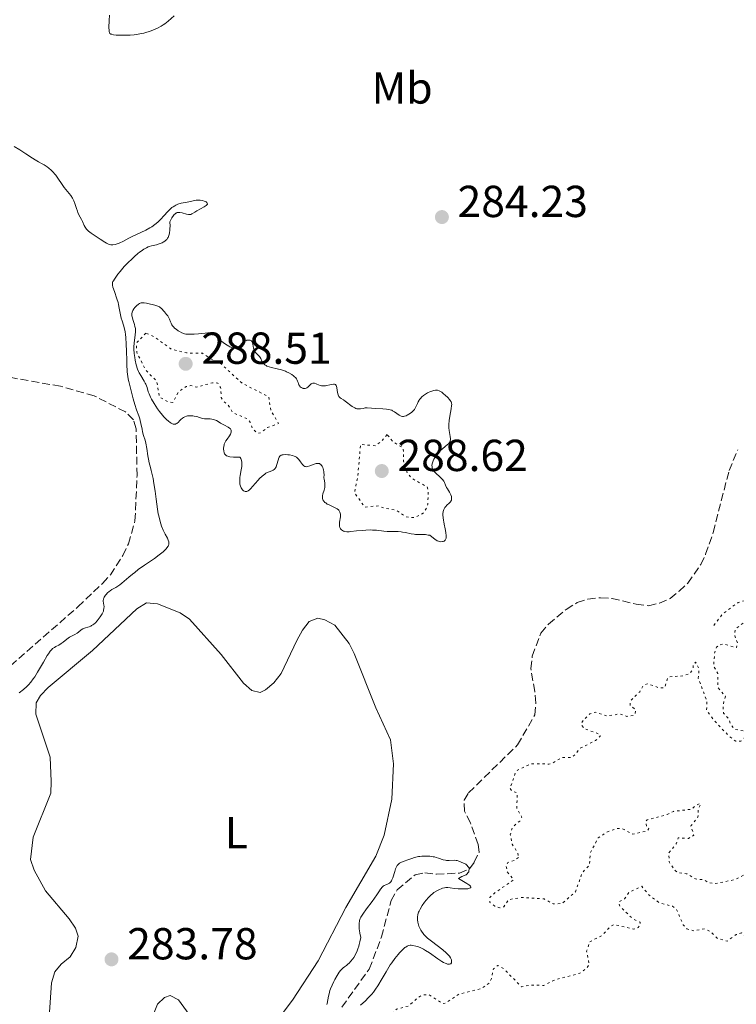
# Model space of a CAD drawing. Units: metres. Extents: x 625583 to 629065, y 4669409 to 4671783.
# Drawn here: x 625760 to 625920, y 4669979 to 4670199 of the extents above; entities that cross this region are included whole.
import ezdxf
from ezdxf.enums import TextEntityAlignment as Align

# ---------------------------------------------------------------- set-up
doc = ezdxf.new("R2010")
doc.units = ezdxf.units.M
doc.header["$MEASUREMENT"] = 0
doc.linetypes.add('DGN Style 3', pattern=[2.435891, 1.739922, -0.695969])
doc.linetypes.add('DGN Style 5', pattern=[1.217945, 0.521977, -0.695969])
for name, color, linetype, lineweight in [('Barranco lineal', 142, 'DGN Style 3', 13), ('Cota de punto acotado terreno', 7, 'Continuous', 0), ('Curva de nivel auxiliar', 30, 'DGN Style 5', 0), ('Curva de nivel intermedia', 30, 'Continuous', 0), ('Etiqueta de uso rústico', 92, 'Continuous', 0), ('Línea de cambio de uso (parcela vista)', 92, 'Continuous', 0), ('Punto acotado terreno (símbolo)', 7, 'Continuous', 0)]:
    doc.layers.add(name, color=color, linetype=linetype, lineweight=lineweight)
doc.styles.add('Style-Arial', font='arial.ttf')

# ---------------------------------------------------------------- blocks, each defined once
blk = doc.blocks.new('5PATER')
at = {"layer": 'Punto acotado terreno (símbolo)', "linetype": 'Continuous', "lineweight": 0}
h = blk.add_hatch(color=51, dxfattribs=at)
edge = h.paths.add_edge_path()
edge.add_ellipse((0, 0), major_axis=(-0.11, -0.111), ratio=0.999422, start_angle=0, end_angle=360)

msp = doc.modelspace()

# ---------------------------------------------------------------- linework, layer by layer
at = {"layer": 'Barranco lineal', "color": 142, "linetype": 'DGN Style 3', "lineweight": 13}
for points in [[(625758.23, 4670054.31, 278.61), (625773.27, 4670067.5, 278.61), (625778.82, 4670072.75, 278.61), (625780.54, 4670074.62, 278.61), (625783.34, 4670078.99, 278.61), (625784.56, 4670081.57, 278.61), (625786.05, 4670086.71, 278.61), (625786.51, 4670096.86, 278.61), (625786.32, 4670107.34, 278.61), (625785.7, 4670109.33, 278.61), (625783.93, 4670111.09, 278.61), (625776.93, 4670114.69, 278.61), (625769.39, 4670116.82, 278.61), (625756.48, 4670119.11, 278.61)], [(625832.29, 4669977.97, 279.76), (625838.42, 4669986.48, 279.76), (625841.15, 4669993.66, 279.76), (625843.3, 4670001.79, 279.76), (625844.64, 4670004.17, 279.76), (625848.72, 4670007.59, 279.76), (625850.88, 4670008.02, 279.76), (625853.44, 4670007.67, 279.76), (625858.56, 4670007.95, 279.76), (625860.85, 4670008.93, 279.99), (625861.87, 4670010.37, 279.99), (625862.98, 4670012.62, 279.99), (625862.78, 4670014.33, 279.99), (625861.02, 4670019.19, 279.99), (625859.7, 4670021.76, 279.99), (625859.64, 4670024.26, 279.99), (625860.62, 4670025.91, 279.99), (625871.57, 4670036.6, 280.23), (625875.44, 4670043.34, 280.23), (625875.64, 4670045.98, 280.23), (625875.41, 4670048.54, 280.23), (625874.52, 4670053.71, 280.47), (625874.87, 4670056.47, 280.47), (625876.75, 4670061.62, 280.47), (625878.49, 4670063.62, 280.47), (625882.42, 4670066.93, 280.47), (625884.91, 4670068.45, 280.47), (625887.29, 4670069.22, 280.47), (625890.14, 4670069.53, 280.47), (625892.7, 4670069.38, 280.47), (625898.1, 4670068.09, 280.47), (625900.87, 4670067.74, 280.47), (625903.29, 4670068.33, 280.47), (625905.71, 4670069.36, 280.47), (625907.7, 4670071, 280.47), (625909.64, 4670072.81, 280.47), (625912.51, 4670076.97, 280.47), (625913.61, 4670079.24, 280.47), (625915.31, 4670084.15, 280.47), (625918.86, 4670097.97, 280.47), (625920.82, 4670102.62, 280.69)]]:
    msp.add_polyline3d(points, dxfattribs=at)
at = {"layer": 'Curva de nivel auxiliar', "color": 30, "linetype": 'DGN Style 5', "lineweight": 0, "flags": 128}
for points, elevation in [([(625788.48, 4670128.72), (625786.39, 4670126.53), (625786.44, 4670124.42), (625788.43, 4670120.43), (625790.92, 4670117.98), (625791.47, 4670114.47), (625793.34, 4670113.38), (625794.5, 4670113.23), (625795.77, 4670115.56), (625797.47, 4670116.77), (625798.45, 4670116.99), (625799.76, 4670116.65), (625803.41, 4670117.59), (625804.55, 4670117.55), (625805.2, 4670116.56), (625805.35, 4670114.31), (625805.85, 4670113.46), (625806.76, 4670112.77), (625807.92, 4670110.93), (625811.16, 4670109.54), (625811.77, 4670108.83), (625812.34, 4670107.31), (625813.33, 4670106.33), (625814.18, 4670106.43), (625815.7, 4670107.59), (625818.14, 4670108.49), (625816.42, 4670111.4), (625815.93, 4670114.47), (625810.03, 4670117.5), (625805.03, 4670122.08), (625802.96, 4670122.96), (625801.13, 4670124.25), (625797.59, 4670124.27), (625794.07, 4670125.17), (625790.44, 4670127.86), (625788.48, 4670128.72)], 287.5), ([(625842.4, 4670106.03), (625841.13, 4670104.46), (625839.78, 4670103.54), (625836.49, 4670103.82), (625835.83, 4670096.49), (625835.11, 4670093.05), (625837.44, 4670089.81), (625840.5, 4670090.09), (625841.66, 4670089.58), (625844.51, 4670089.09), (625846.41, 4670087.72), (625847.66, 4670087.42), (625848.74, 4670087.55), (625850.47, 4670088.41), (625851.25, 4670089.53), (625851.5, 4670090.47), (625851.63, 4670093.32), (625851.36, 4670094.32), (625848.09, 4670096.14), (625846.87, 4670097.47), (625846.09, 4670100.05), (625846.02, 4670103.05), (625843.73, 4670104.43), (625842.4, 4670106.03)], 287.5), ([(625915.46, 4670063.35), (625917.53, 4670066.01), (625920.92, 4670068.49), (625923.55, 4670069.18), (625926.53, 4670069.33), (625928.46, 4670070.74), (625929.43, 4670070.92), (625931.27, 4670070.54), (625933.11, 4670069.19), (625934.51, 4670069.12), (625936.89, 4670071.52), (625938.28, 4670072.39), (625940.98, 4670072.45), (625941.76, 4670071.48), (625939.47, 4670070.83), (625938.43, 4670070.12), (625936.8, 4670067.54), (625935.49, 4670066.43), (625932.1, 4670066.23), (625929.55, 4670067.55), (625928.46, 4670067.71), (625925.37, 4670065.67), (625923.47, 4670065.52), (625922.44, 4670064.2), (625920.21, 4670062.5), (625920.11, 4670061), (625920.75, 4670059.38), (625920.5, 4670058.37), (625917.55, 4670059.2), (625916.53, 4670058.9), (625916.08, 4670058.44), (625915.65, 4670057.37), (625915.39, 4670054.35), (625916.32, 4670052.59), (625916.4, 4670049.4), (625918.03, 4670047.49), (625917.49, 4670045.47), (625917.63, 4670043.75), (625918.81, 4670042.44), (625919.23, 4670041.18), (625920.08, 4670040.13), (625922.6, 4670039.63), (625922.66, 4670038.47), (625921.5, 4670037.45), (625920.4, 4670037.43), (625918.93, 4670038.49), (625915.31, 4670042.3), (625914.07, 4670044.07), (625913.84, 4670044.46), (625913.89, 4670046.43), (625911.98, 4670051.52), (625912.16, 4670053.52), (625911.38, 4670055.14), (625910.88, 4670054.55), (625910.75, 4670053.43), (625910.05, 4670052.51), (625908.54, 4670052.05), (625905.48, 4670051.87), (625905.09, 4670051.46), (625904.49, 4670049.42), (625903.31, 4670049.37), (625900.56, 4670050.3), (625899.59, 4670049.82), (625898.91, 4670048.52), (625896.82, 4670046.5), (625896.74, 4670045.45), (625898.02, 4670044.47), (625897.88, 4670043.54), (625897.5, 4670043.22), (625895.98, 4670043), (625894.39, 4670043.55), (625891.54, 4670043.07), (625888.98, 4670043.97), (625887.73, 4670043.57), (625886.35, 4670042.19), (625885.91, 4670041.54), (625885.92, 4670040.95), (625886.56, 4670040.24), (625890.01, 4670038.98), (625890.06, 4670038.57), (625888.98, 4670037.58), (625885.52, 4670035.84), (625884.46, 4670034.44), (625883.53, 4670033.77), (625881.43, 4670033.78), (625879.47, 4670032.55), (625878.6, 4670032.34), (625874.53, 4670032.41), (625871.59, 4670030.98), (625871.11, 4670030.46), (625869.89, 4670026.89), (625870.25, 4670026.28), (625871.47, 4670025.89), (625871.43, 4670022.43), (625872.51, 4670020.48), (625872.07, 4670019.57), (625870.41, 4670018.21), (625869.94, 4670016.5), (625870.4, 4670014.38), (625871.57, 4670012.58), (625871.78, 4670011.47)], 282.5), ([(625871.78, 4670011.47), (625870.8, 4670010.74), (625869.4, 4670010.28), (625869.03, 4670009.6), (625869.27, 4670008.24), (625870.72, 4670006.43), (625866.49, 4670003.56), (625865.38, 4670002.49), (625865.39, 4670001.39), (625866.52, 4670000.53), (625867.6, 4670000.17), (625868.47, 4670000.42), (625869.54, 4670001.99), (625872.42, 4670002.51), (625877.54, 4670002.17), (625879.53, 4670001.04), (625881.54, 4670001.15), (625884.53, 4670003.77), (625886.04, 4670008.05), (625887.66, 4670009.76), (625887.83, 4670012.48), (625889.61, 4670015.82), (625891.49, 4670017.11), (625893.95, 4670017.95), (625894.95, 4670017.89), (625897.37, 4670016.66), (625900.54, 4670017.35), (625900.9, 4670017.93), (625900.38, 4670018.34), (625900.25, 4670019.52), (625900.52, 4670019.85), (625905.02, 4670021.03), (625906.44, 4670021.75), (625910.53, 4670022.24), (625911.53, 4670023.15), (625912.5, 4670023.52), (625911.98, 4670022.01), (625911.91, 4670020.46), (625910.33, 4670018.52), (625910.98, 4670016.43), (625909.82, 4670015.71), (625907.48, 4670015.82), (625907.05, 4670014.48), (625905.42, 4670012.51), (625905.44, 4670010.44), (625906.85, 4670008.46), (625907.5, 4670008.02), (625909.4, 4670007.78), (625911.38, 4670006.63), (625913.25, 4670006.44), (625914.4, 4670005.75), (625915.74, 4670005.6), (625920.09, 4670006.47), (625923.52, 4670008.18), (625923.99, 4670008.03), (625924.39, 4670006.4), (625925.8, 4670005.71), (625928.56, 4670006.17), (625930.42, 4670007), (625931.52, 4670007.9), (625933.48, 4670008.37), (625934.49, 4670010.61), (625936.42, 4670009.78), (625937.42, 4670009.77), (625938.46, 4670010.19), (625939.48, 4670011.49), (625940.92, 4670011.84), (625941.79, 4670010.87), (625941.7, 4670009.5), (625940.56, 4670009.05), (625938.49, 4670007.46), (625936.43, 4670007.56), (625935.43, 4670007.2), (625932.48, 4670005.6), (625931.79, 4670004.5), (625933.47, 4670003.48), (625935.53, 4670003.23), (625938.11, 4670002.23), (625939.57, 4670002.27), (625941.12, 4670001.48), (625938.9, 4670000.86), (625934.41, 4670000.67), (625934.01, 4670000.38), (625933.73, 4669999.47), (625935.96, 4669998), (625937.04, 4669995.01), (625938.57, 4669993.57), (625940.42, 4669992.44), (625942.64, 4669991.63), (625943.46, 4669990.47), (625944.04, 4669990.15), (625951.23, 4669989.52), (625951.45, 4669986.75), (625952.41, 4669985.42), (625955.07, 4669984.18), (625957.05, 4669983.98), (625957.37, 4669983.6), (625957.24, 4669983.23), (625956.4, 4669982.2), (625955.44, 4669980.03), (625953.45, 4669979.58)], 282.5), ([(625953.45, 4669979.58), (625952.34, 4669978.37), (625953.37, 4669977.61), (625954.6, 4669977.39), (625955.57, 4669975.35), (625958.65, 4669973.65), (625959.64, 4669971.74), (625959.82, 4669969.87), (625960.24, 4669969.28), (625963.82, 4669968.74), (625966.45, 4669968.9), (625968.64, 4669968.58), (625970.03, 4669967.03), (625970.98, 4669966.44), (625969.47, 4669965.83), (625967.51, 4669966.16), (625965.55, 4669965.29), (625963.05, 4669966.06), (625960.4, 4669965.68), (625957.6, 4669966.28), (625956.52, 4669967.04), (625955.17, 4669969.19), (625953.21, 4669970.37), (625951.12, 4669970.2), (625948.41, 4669968.8), (625946.02, 4669969.04), (625940.86, 4669968.86), (625940.15, 4669969.17), (625939.46, 4669970.46), (625939.52, 4669971.36), (625940.99, 4669973.48), (625941.24, 4669974.57), (625940.34, 4669977.64), (625940.66, 4669981.77), (625939.9, 4669982.89), (625938.59, 4669983.54), (625937.45, 4669983.46), (625935.85, 4669984.47), (625934.13, 4669987.09), (625930.48, 4669990.49), (625928.47, 4669991.04), (625925.54, 4669991.13), (625921.61, 4669994.58), (625920.41, 4669994.18), (625918.44, 4669992.72), (625916.29, 4669993.32), (625914.82, 4669994.79), (625913.49, 4669995.5), (625910.97, 4669995.01), (625909.45, 4669995.46), (625908.62, 4669996.37), (625907.01, 4670000.02), (625906.2, 4670000.52), (625903.3, 4670001.31), (625900.96, 4670003), (625899.36, 4670005), (625896.51, 4670003.65), (625895.48, 4670002.19), (625894.2, 4670001.52), (625894.46, 4670000.47), (625897.4, 4669997.68), (625898.96, 4669996.94), (625899.05, 4669996.43), (625898.56, 4669995.8), (625897.59, 4669995.41), (625893.25, 4669996.42), (625892.53, 4669996.17), (625890.44, 4669993.97), (625887.71, 4669992.59), (625887.01, 4669990.52), (625887.59, 4669987.42), (625886.94, 4669986.56), (625885.49, 4669985.56), (625880.06, 4669984.09), (625877.44, 4669982.83), (625874.41, 4669982.91), (625872.47, 4669982.48), (625868.52, 4669986.53), (625867.18, 4669987.31), (625866.18, 4669986.55), (625865.76, 4669984.39), (625865.25, 4669983.35), (625863.5, 4669982.13), (625858.44, 4669980.87), (625855.48, 4669978.87), (625854.84, 4669978.75), (625851.79, 4669980.71), (625850.44, 4669980.7), (625849.39, 4669980.17), (625847.19, 4669978.24), (625844.48, 4669977.48), (625842.89, 4669975.92), (625842.46, 4669974.45), (625842.72, 4669973.42), (625843.44, 4669972.45), (625846.62, 4669969.66), (625847.09, 4669966.51), (625846.93, 4669962.97), (625846.38, 4669962.1), (625845.4, 4669961.57), (625843.17, 4669961.31)], 282.5)]:
    msp.add_lwpolyline(points, dxfattribs=dict(at, elevation=elevation))
at = {"layer": 'Curva de nivel intermedia', "color": 30, "linetype": 'Continuous', "lineweight": 0, "flags": 128}
for points, elevation in [([(625780.32, 4670199.81), (625780.28, 4670198.6), (625780.22, 4670197.07), (625780.25, 4670196.43), (625780.3, 4670196.08), (625780.33, 4670195.92), (625780.41, 4670195.73), (625780.68, 4670195.6), (625780.87, 4670195.54), (625781.26, 4670195.44), (625781.86, 4670195.37), (625782.96, 4670195.37), (625783.63, 4670195.35), (625784.48, 4670195.32), (625785, 4670195.34)], 285), ([(625785, 4670195.34), (625785.86, 4670195.42), (625786.36, 4670195.5), (625787.16, 4670195.64), (625788.01, 4670195.83), (625788.45, 4670195.95), (625789.24, 4670196.18), (625789.63, 4670196.32), (625790.21, 4670196.54), (625791.08, 4670196.93), (625791.91, 4670197.38), (625792.31, 4670197.64), (625792.7, 4670197.91), (625793.44, 4670198.5), (625794.82, 4670199.71)], 285), ([(625759, 4670170.48), (625760.32, 4670169.67), (625761.65, 4670168.81), (625763.12, 4670167.83), (625763.72, 4670167.45), (625764.47, 4670167.03), (625765.32, 4670166.59), (625765.76, 4670166.33), (625766.41, 4670165.88), (625766.76, 4670165.61)], 280), ([(625766.76, 4670165.61), (625767.3, 4670165.14), (625767.83, 4670164.61), (625768.09, 4670164.31), (625768.34, 4670164.01), (625768.83, 4670163.35), (625769.77, 4670161.98), (625770.25, 4670161.31), (625771.68, 4670159.47), (625772.07, 4670158.89), (625772.24, 4670158.6), (625772.38, 4670158.31), (625772.61, 4670157.73), (625772.97, 4670156.57), (625773.16, 4670156), (625773.27, 4670155.72), (625773.52, 4670155.16), (625774.06, 4670154.12), (625774.3, 4670153.65), (625774.66, 4670152.8), (625774.88, 4670152.39), (625775.2, 4670151.98), (625775.4, 4670151.77), (625775.65, 4670151.54), (625776.24, 4670151.08), (625776.91, 4670150.62), (625778.24, 4670149.75), (625779.28, 4670149.06), (625779.71, 4670148.81), (625780.11, 4670148.62), (625780.3, 4670148.55), (625780.66, 4670148.46), (625780.84, 4670148.44), (625781.12, 4670148.44), (625781.58, 4670148.5), (625782.09, 4670148.65), (625782.37, 4670148.75), (625782.67, 4670148.88), (625783.31, 4670149.19), (625784.7, 4670149.94), (625785.41, 4670150.31), (625788.5, 4670151.75), (625789.39, 4670152.23), (625789.83, 4670152.51), (625790.49, 4670152.98), (625791.16, 4670153.54), (625791.49, 4670153.86), (625791.82, 4670154.2), (625792.49, 4670154.94), (625793.39, 4670155.93), (625793.85, 4670156.39), (625794.32, 4670156.79), (625794.56, 4670156.97), (625794.93, 4670157.19), (625795.17, 4670157.32), (625795.66, 4670157.53), (625796.38, 4670157.75), (625796.84, 4670157.85), (625797.69, 4670158), (625798.47, 4670158.16), (625799.34, 4670158.36), (625799.74, 4670158.42), (625800.35, 4670158.44), (625800.62, 4670158.42), (625801.14, 4670158.34), (625801.51, 4670158.24), (625801.8, 4670158.12), (625801.93, 4670158.05), (625802.09, 4670157.93), (625802.2, 4670157.8), (625802.23, 4670157.58), (625802.1, 4670157.37), (625801.96, 4670157.24), (625801.53, 4670156.95), (625799.86, 4670156.05), (625799.42, 4670155.78), (625798.94, 4670155.47), (625798.72, 4670155.36), (625798.5, 4670155.28), (625798.38, 4670155.26), (625798.2, 4670155.25), (625797.99, 4670155.26), (625797.55, 4670155.34), (625796.57, 4670155.6), (625796.08, 4670155.69), (625795.8, 4670155.71), (625795.67, 4670155.7), (625795.46, 4670155.66), (625795.25, 4670155.57), (625795.15, 4670155.51), (625794.94, 4670155.34), (625794.83, 4670155.23), (625794.66, 4670155.04), (625794.31, 4670154.52), (625794.13, 4670154.18), (625793.84, 4670153.58), (625793.88, 4670152.63), (625793.87, 4670152.08), (625793.85, 4670151.74), (625793.77, 4670151.15), (625793.68, 4670150.77)], 280), ([(625793.68, 4670150.77), (625793.61, 4670150.54), (625793.44, 4670150.13), (625793.34, 4670149.96), (625793.13, 4670149.66), (625792.89, 4670149.41), (625792.73, 4670149.28), (625792.38, 4670149.05), (625792.09, 4670148.89), (625791.49, 4670148.66), (625790.89, 4670148.49), (625790.1, 4670148.32), (625789.72, 4670148.22), (625789.22, 4670148.07), (625788.97, 4670147.98), (625788.6, 4670147.81), (625788.02, 4670147.49), (625787.4, 4670147.06), (625787.06, 4670146.8), (625786.7, 4670146.52), (625785.94, 4670145.86), (625785.16, 4670145.13), (625784.64, 4670144.62), (625783.66, 4670143.6), (625782.71, 4670142.52), (625782.19, 4670141.87), (625781.9, 4670141.48), (625781.43, 4670140.8), (625781.21, 4670140.44), (625781.13, 4670140.27), (625781.05, 4670140.03), (625781.01, 4670139.79), (625781, 4670139.66), (625781.02, 4670139.45), (625781.12, 4670138.96), (625781.45, 4670137.99), (625782.01, 4670136.41), (625782.26, 4670135.56), (625782.37, 4670135.15), (625782.53, 4670134.32), (625782.81, 4670132.78), (625782.97, 4670132.08), (625783.17, 4670131.43), (625783.48, 4670130.52), (625783.63, 4670129.98), (625783.84, 4670129), (625783.92, 4670128.41), (625783.99, 4670127.75), (625784.09, 4670126.25), (625784.15, 4670124.64), (625784.2, 4670122.58), (625784.23, 4670121.68), (625784.3, 4670120.15), (625784.37, 4670119.44), (625784.42, 4670119.06), (625784.52, 4670118.45), (625784.66, 4670117.87), (625784.88, 4670116.98), (625785.03, 4670116.4), (625785.63, 4670114.01), (625786, 4670112.73), (625786.42, 4670111.59), (625786.94, 4670110.21), (625787.15, 4670109.54), (625787.24, 4670109.2), (625787.39, 4670108.52), (625787.63, 4670107.21), (625787.75, 4670106.62), (625787.98, 4670105.83), (625788.32, 4670104.77), (625788.48, 4670104.12), (625788.69, 4670102.94), (625788.93, 4670101.27), (625789.05, 4670100.55), (625789.23, 4670099.7), (625789.51, 4670098.66), (625789.68, 4670098.01), (625790.08, 4670096.2), (625790.29, 4670095.11), (625790.57, 4670093.37), (625790.8, 4670091.61), (625791.08, 4670089.36), (625791.25, 4670088.32), (625791.35, 4670087.82), (625791.57, 4670086.9), (625791.82, 4670086.06), (625792, 4670085.54), (625792.38, 4670084.63), (625792.81, 4670083.78), (625793.32, 4670082.83), (625793.5, 4670082.4), (625793.61, 4670082.02), (625793.63, 4670081.83), (625793.61, 4670081.52), (625793.52, 4670081.2), (625793.44, 4670081.03), (625793.2, 4670080.67), (625793.04, 4670080.47), (625792.74, 4670080.16), (625792.37, 4670079.83), (625791.46, 4670079.11)], 280), ([(625786.18, 4670134.62), (625786.03, 4670134.45), (625785.78, 4670134.12), (625785.58, 4670133.8), (625785.5, 4670133.64), (625785.41, 4670133.4), (625785.34, 4670133.01), (625785.37, 4670132.57), (625785.41, 4670132.34), (625785.67, 4670131.51), (625785.94, 4670130.66), (625786.05, 4670130.2), (625786.13, 4670129.71), (625786.15, 4670129.46), (625786.16, 4670129.07), (625786.1, 4670128.26), (625785.88, 4670126.52), (625785.82, 4670125.6), (625785.81, 4670125.13), (625785.86, 4670124.18), (625785.98, 4670123.26), (625786.09, 4670122.67), (625786.33, 4670121.61), (625786.63, 4670120.65), (625786.84, 4670120.13), (625786.99, 4670119.81), (625787.32, 4670119.22), (625788.12, 4670117.95), (625788.36, 4670117.51), (625788.47, 4670117.28), (625788.74, 4670116.57), (625789.03, 4670115.58), (625789.19, 4670115.1), (625789.48, 4670114.4), (625789.71, 4670113.94), (625790.3, 4670112.94), (625791.07, 4670111.79), (625791.5, 4670111.2), (625792.18, 4670110.35), (625792.49, 4670110.01), (625793.08, 4670109.39), (625793.51, 4670109.01), (625793.92, 4670108.71), (625794.1, 4670108.6), (625794.28, 4670108.5), (625794.61, 4670108.38), (625794.9, 4670108.35), (625795.08, 4670108.36), (625795.19, 4670108.39), (625795.39, 4670108.48), (625795.49, 4670108.55), (625795.69, 4670108.72), (625796.08, 4670109.17), (625796.3, 4670109.4), (625796.65, 4670109.71), (625796.86, 4670109.85), (625797.2, 4670110.02), (625797.58, 4670110.16), (625797.79, 4670110.2), (625798.02, 4670110.23), (625798.48, 4670110.25), (625798.97, 4670110.22), (625799.29, 4670110.17), (625799.88, 4670110.04), (625800.45, 4670109.86), (625801.17, 4670109.63), (625801.56, 4670109.56), (625802.23, 4670109.53), (625802.87, 4670109.52), (625803.19, 4670109.5), (625803.65, 4670109.42), (625803.86, 4670109.35), (625804.27, 4670109.17), (625804.66, 4670108.94), (625805.17, 4670108.61), (625805.44, 4670108.44), (625806.07, 4670108.1), (625806.87, 4670107.68), (625807.18, 4670107.48), (625807.39, 4670107.28), (625807.46, 4670107.18), (625807.54, 4670107.02), (625807.58, 4670106.85), (625807.57, 4670106.62), (625807.46, 4670106.3), (625807.38, 4670106.13), (625807.15, 4670105.75), (625806.62, 4670104.98), (625806.38, 4670104.62), (625806.12, 4670104.17), (625806.01, 4670103.9), (625805.96, 4670103.72), (625805.89, 4670103.36), (625805.87, 4670102.96), (625805.87, 4670102.75), (625805.91, 4670102.42), (625806.01, 4670101.91), (625806.09, 4670101.71), (625806.14, 4670101.61), (625806.25, 4670101.47), (625806.42, 4670101.34)], 285), ([(625819.95, 4670120.08), (625819.68, 4670120.19), (625819.25, 4670120.35), (625818.8, 4670120.48), (625817.85, 4670120.72), (625816.6, 4670121), (625816.04, 4670121.16), (625815.55, 4670121.34), (625815.34, 4670121.44), (625815.07, 4670121.62), (625814.92, 4670121.74), (625814.68, 4670122.01), (625814.58, 4670122.16), (625814.42, 4670122.45), (625814.16, 4670123.02), (625814.02, 4670123.28), (625813.89, 4670123.46), (625813.6, 4670123.77), (625813.19, 4670124.16), (625813, 4670124.37), (625812.83, 4670124.6), (625812.76, 4670124.72), (625812.67, 4670124.93), (625812.54, 4670125.37), (625812.4, 4670126.26), (625812.31, 4670126.62), (625812.26, 4670126.76), (625812.12, 4670126.97), (625811.94, 4670127.09), (625811.81, 4670127.13), (625811.53, 4670127.16), (625811.23, 4670127.14), (625811.08, 4670127.1), (625810.83, 4670127.02), (625810.58, 4670126.89), (625810.45, 4670126.8), (625810.03, 4670126.44), (625809.46, 4670125.9), (625809.18, 4670125.66), (625808.95, 4670125.5), (625808.82, 4670125.43), (625808.63, 4670125.37), (625808.43, 4670125.34), (625808.31, 4670125.34), (625807.93, 4670125.4), (625807.71, 4670125.47), (625807.26, 4670125.65), (625807.01, 4670125.78), (625806.63, 4670125.99), (625806.04, 4670126.37), (625805.46, 4670126.82), (625805.19, 4670127.06), (625804.71, 4670127.55), (625804.1, 4670128.17), (625803.77, 4670128.42), (625803.42, 4670128.62), (625803.23, 4670128.69), (625802.92, 4670128.77), (625802.58, 4670128.79), (625802.32, 4670128.78), (625801.74, 4670128.72), (625800.23, 4670128.54), (625799.25, 4670128.47), (625798.09, 4670128.45), (625797.44, 4670128.47), (625797.12, 4670128.58), (625796.53, 4670128.81), (625796.03, 4670129.06), (625795.73, 4670129.23), (625795.22, 4670129.58), (625794.91, 4670129.84), (625794.73, 4670130.02), (625794.44, 4670130.38), (625794.32, 4670130.56), (625794.12, 4670130.91), (625793.96, 4670131.24), (625793.73, 4670131.83), (625793.61, 4670132.11), (625793.36, 4670132.57), (625793.11, 4670132.91), (625792.64, 4670133.45), (625792.43, 4670133.72), (625792.14, 4670134.08), (625791.98, 4670134.25), (625791.71, 4670134.48), (625791.54, 4670134.58), (625791.37, 4670134.67), (625790.96, 4670134.82), (625790.52, 4670134.94), (625789.88, 4670135.09), (625789.55, 4670135.17), (625788.6, 4670135.43), (625788.13, 4670135.5), (625787.83, 4670135.51), (625787.67, 4670135.5), (625787.45, 4670135.46), (625787.23, 4670135.38), (625787.09, 4670135.32), (625786.81, 4670135.16), (625786.42, 4670134.85), (625786.18, 4670134.62)], 285), ([(625852.12, 4670115.64), (625851.46, 4670115.34), (625850.99, 4670115.07), (625850.77, 4670114.92), (625850.56, 4670114.77), (625850.19, 4670114.46), (625849.87, 4670114.12), (625849.68, 4670113.88), (625849.57, 4670113.72), (625849.38, 4670113.38), (625849.19, 4670112.97), (625848.94, 4670112.4), (625848.79, 4670112.1), (625848.5, 4670111.65), (625848.32, 4670111.42), (625847.91, 4670111.01), (625847.67, 4670110.82), (625847.3, 4670110.55), (625846.9, 4670110.33), (625846.7, 4670110.24), (625846.3, 4670110.12), (625846.11, 4670110.09), (625845.83, 4670110.08), (625845.57, 4670110.14), (625845.4, 4670110.2), (625845.07, 4670110.38), (625844.05, 4670111.12), (625843.65, 4670111.35), (625843.43, 4670111.45), (625843.07, 4670111.57), (625842.81, 4670111.64), (625842.28, 4670111.73), (625841.44, 4670111.81), (625839.85, 4670111.87), (625838.91, 4670111.93), (625837.93, 4670111.99), (625837.5, 4670111.97), (625837.06, 4670111.89), (625836.47, 4670111.78), (625836.16, 4670111.76), (625835.84, 4670111.78), (625835.67, 4670111.81), (625835.42, 4670111.88), (625835.16, 4670111.99), (625834.63, 4670112.32), (625833.07, 4670113.5), (625832.63, 4670113.79), (625832.12, 4670114.09), (625831.91, 4670114.25), (625831.73, 4670114.43), (625831.65, 4670114.53), (625831.55, 4670114.71), (625831.46, 4670114.92), (625831.34, 4670115.41), (625831.17, 4670116.44), (625831.07, 4670116.85), (625831, 4670117.01), (625830.84, 4670117.22), (625830.62, 4670117.31), (625830.44, 4670117.32), (625829.99, 4670117.25), (625829.57, 4670117.16), (625828.95, 4670117.02), (625828.64, 4670116.96), (625828.18, 4670116.91), (625827.96, 4670116.9), (625827.77, 4670116.92), (625827.41, 4670117), (625827.09, 4670117.13), (625826.72, 4670117.31), (625826.54, 4670117.39), (625826.21, 4670117.5), (625826.05, 4670117.52), (625825.82, 4670117.51), (625825.59, 4670117.43), (625825.47, 4670117.37), (625825.36, 4670117.28), (625825.14, 4670117.08), (625824.69, 4670116.63), (625824.45, 4670116.46), (625824.33, 4670116.39), (625824.07, 4670116.32), (625823.82, 4670116.32), (625823.65, 4670116.35), (625823.54, 4670116.38), (625823.33, 4670116.48), (625823.22, 4670116.55), (625823.01, 4670116.72), (625822.88, 4670116.85), (625822.68, 4670117.15), (625822.57, 4670117.39), (625822.5, 4670117.64), (625822.41, 4670117.99), (625822.33, 4670118.19), (625822.14, 4670118.5), (625822, 4670118.68), (625821.67, 4670119.01), (625821.46, 4670119.19), (625821.1, 4670119.45), (625820.45, 4670119.84), (625819.95, 4670120.08)], 285), ([(625855.21, 4670095.29), (625855.06, 4670095.57), (625854.76, 4670096), (625854.57, 4670096.22), (625854.09, 4670096.68), (625853.38, 4670097.35), (625853.04, 4670097.7), (625852.76, 4670098.07), (625852.65, 4670098.27), (625852.52, 4670098.56), (625852.45, 4670098.86), (625852.44, 4670099.07), (625852.48, 4670099.49), (625852.53, 4670099.7), (625852.68, 4670100.12), (625852.89, 4670100.53), (625853.05, 4670100.8), (625853.41, 4670101.32), (625853.62, 4670101.6), (625854.07, 4670102.12), (625854.51, 4670102.59), (625854.81, 4670102.87), (625855.38, 4670103.36), (625855.89, 4670103.77), (625856.1, 4670103.96), (625856.36, 4670104.26), (625856.48, 4670104.49), (625856.52, 4670104.62), (625856.56, 4670104.82), (625856.56, 4670105.05), (625856.5, 4670105.59), (625856.35, 4670106.46), (625856.28, 4670106.96), (625856.24, 4670107.51), (625856.23, 4670107.8), (625856.24, 4670108.25), (625856.32, 4670109.19), (625856.45, 4670110.13), (625856.74, 4670111.76), (625856.84, 4670112.49), (625856.85, 4670112.78), (625856.82, 4670113.02), (625856.78, 4670113.14), (625856.72, 4670113.31), (625856.5, 4670113.66), (625856.34, 4670113.86), (625855.96, 4670114.29), (625855.36, 4670114.86), (625855.05, 4670115.13), (625854.61, 4670115.48), (625854.21, 4670115.72), (625854.02, 4670115.81), (625853.66, 4670115.92), (625853.42, 4670115.94), (625853.25, 4670115.94), (625852.89, 4670115.89), (625852.44, 4670115.76), (625852.12, 4670115.64)], 285), ([(625806.42, 4670101.34), (625806.52, 4670101.28), (625806.79, 4670101.17), (625806.96, 4670101.12), (625807.26, 4670101.07), (625808.05, 4670100.99), (625808.55, 4670100.98), (625809.46, 4670100.99), (625809.55, 4670100.9), (625809.7, 4670100.69), (625809.81, 4670100.44), (625809.87, 4670100.26), (625809.93, 4670099.87), (625809.95, 4670099.55), (625809.91, 4670098.87), (625809.82, 4670098.17), (625809.58, 4670096.86), (625809.52, 4670096.45), (625809.46, 4670095.77), (625809.48, 4670095.23), (625809.51, 4670094.95), (625809.64, 4670094.48), (625809.8, 4670094.08), (625809.9, 4670093.91), (625810.06, 4670093.69), (625810.24, 4670093.52), (625810.34, 4670093.45), (625810.54, 4670093.35), (625810.65, 4670093.32), (625810.81, 4670093.3), (625811.07, 4670093.32), (625811.33, 4670093.42), (625811.46, 4670093.49), (625811.59, 4670093.59), (625811.86, 4670093.86), (625812.9, 4670095.1), (625813.55, 4670095.84), (625813.91, 4670096.21), (625814.48, 4670096.74), (625815.05, 4670097.19), (625815.32, 4670097.37), (625815.58, 4670097.52), (625816.08, 4670097.72), (625816.66, 4670097.92), (625816.91, 4670098.04), (625817.13, 4670098.18), (625817.23, 4670098.27), (625817.36, 4670098.44), (625817.45, 4670098.56), (625817.59, 4670098.84), (625817.76, 4670099.32), (625818.02, 4670100.28), (625818.18, 4670100.8), (625818.28, 4670101), (625818.4, 4670101.17), (625818.48, 4670101.25), (625818.65, 4670101.37), (625818.76, 4670101.42), (625818.94, 4670101.47), (625819.15, 4670101.51), (625819.65, 4670101.53), (625820.2, 4670101.5), (625820.57, 4670101.46), (625821.25, 4670101.32), (625821.66, 4670101.19), (625821.84, 4670101.11), (625822.14, 4670100.94), (625822.32, 4670100.8), (625822.65, 4670100.45), (625823.02, 4670099.96), (625823.52, 4670099.3), (625823.77, 4670099.05), (625824.02, 4670098.89), (625824.14, 4670098.85), (625824.42, 4670098.83), (625824.62, 4670098.87), (625825.12, 4670099.04), (625826.07, 4670099.42), (625826.57, 4670099.56), (625826.89, 4670099.59), (625827.04, 4670099.59), (625827.26, 4670099.54), (625827.45, 4670099.44), (625827.57, 4670099.34), (625827.77, 4670099.11), (625827.86, 4670098.98), (625828.01, 4670098.68), (625828.13, 4670098.35), (625828.2, 4670098.13), (625828.28, 4670097.7), (625828.3, 4670097.48), (625828.32, 4670097.08), (625828.3, 4670096.38), (625828.32, 4670096.05), (625828.38, 4670095.7), (625828.48, 4670095.18), (625828.51, 4670094.89), (625828.51, 4670094.41), (625828.47, 4670094.15), (625828.32, 4670093.57), (625828.07, 4670092.74)], 285), ([(625828.07, 4670092.74), (625827.98, 4670092.33), (625827.95, 4670091.93), (625827.96, 4670091.75), (625828.02, 4670091.49), (625828.13, 4670091.25), (625828.24, 4670091.1), (625828.51, 4670090.84), (625828.68, 4670090.72), (625829.04, 4670090.49), (625829.43, 4670090.29), (625830.23, 4670089.94), (625830.95, 4670089.59), (625831.25, 4670089.4), (625831.51, 4670089.19), (625831.62, 4670089.08), (625831.8, 4670088.82), (625831.87, 4670088.68), (625831.94, 4670088.45), (625831.98, 4670088.2), (625831.98, 4670088.01), (625831.97, 4670087.62), (625831.8, 4670086.42), (625831.76, 4670085.89), (625831.77, 4670085.66), (625831.79, 4670085.52), (625831.85, 4670085.27), (625832, 4670084.96), (625832.13, 4670084.8), (625832.23, 4670084.71), (625832.43, 4670084.56), (625832.65, 4670084.44), (625832.78, 4670084.39), (625832.99, 4670084.34), (625833.39, 4670084.29), (625833.94, 4670084.3), (625834.28, 4670084.32), (625835.57, 4670084.46), (625836.93, 4670084.6), (625837.64, 4670084.65), (625838.67, 4670084.69), (625839.16, 4670084.68), (625840.07, 4670084.62), (625841.71, 4670084.43), (625842.46, 4670084.36), (625843.53, 4670084.33), (625844.87, 4670084.33), (625845.53, 4670084.28), (625845.85, 4670084.23), (625846.5, 4670084.09), (625847.78, 4670083.81), (625848.43, 4670083.72), (625848.75, 4670083.71), (625849.43, 4670083.71), (625850.43, 4670083.71), (625850.99, 4670083.66), (625851.62, 4670083.56), (625851.96, 4670083.49), (625852.38, 4670083.14), (625853.08, 4670082.61), (625853.62, 4670082.28), (625853.92, 4670082.16), (625854.1, 4670082.1), (625854.44, 4670082.06), (625854.77, 4670082.08), (625854.93, 4670082.11), (625855.15, 4670082.2), (625855.34, 4670082.35), (625855.42, 4670082.44), (625855.55, 4670082.68), (625855.59, 4670082.83), (625855.63, 4670083.09), (625855.64, 4670083.39), (625855.56, 4670084.11), (625855.4, 4670084.91), (625855.16, 4670085.99), (625855.06, 4670086.5), (625854.99, 4670086.84), (625854.92, 4670087.45), (625854.89, 4670087.97), (625854.9, 4670088.27), (625854.97, 4670088.79), (625855.09, 4670089.24), (625855.18, 4670089.44), (625855.35, 4670089.73), (625855.58, 4670090.01), (625855.72, 4670090.16), (625856.37, 4670090.76), (625856.57, 4670090.99), (625856.65, 4670091.11), (625856.78, 4670091.37), (625856.82, 4670091.52), (625856.84, 4670091.75), (625856.82, 4670091.99), (625856.77, 4670092.17), (625856.64, 4670092.53), (625856.36, 4670093.11), (625855.92, 4670093.86), (625855.72, 4670094.22), (625855.48, 4670094.7), (625855.21, 4670095.29)], 285), ([(625791.46, 4670079.11), (625790.39, 4670078.34), (625788.18, 4670076.82), (625786.77, 4670075.81), (625785.98, 4670075.21), (625785.5, 4670074.83), (625784.66, 4670074.12), (625783.14, 4670072.77), (625782.69, 4670072.4), (625782.47, 4670072.24), (625781.78, 4670071.83), (625780.9, 4670071.35), (625780.48, 4670071.08), (625780.29, 4670070.94), (625779.93, 4670070.62), (625779.61, 4670070.29), (625779.43, 4670070.07), (625779.16, 4670069.64), (625779.09, 4670069.5), (625778.99, 4670069.22), (625778.96, 4670068.95), (625778.96, 4670068.76), (625779.02, 4670068.35), (625779.1, 4670067.87), (625779.13, 4670067.59), (625779.11, 4670067.11), (625779.04, 4670066.75), (625778.99, 4670066.56), (625778.87, 4670066.26), (625778.71, 4670065.93), (625778.59, 4670065.71), (625778.29, 4670065.25), (625778.07, 4670064.94), (625777.58, 4670064.35), (625777.2, 4670063.95), (625776.81, 4670063.61), (625776.62, 4670063.47), (625776.35, 4670063.29), (625776.18, 4670063.2), (625775.84, 4670063.05), (625775.53, 4670062.95), (625774.95, 4670062.8), (625774.57, 4670062.68), (625774.39, 4670062.59), (625774.05, 4670062.38), (625773.42, 4670061.86), (625773.09, 4670061.62), (625772.57, 4670061.33), (625771.82, 4670060.96), (625771.41, 4670060.73), (625770.79, 4670060.28), (625769.96, 4670059.61), (625769.56, 4670059.31), (625769.01, 4670058.95), (625768.34, 4670058.6), (625768.04, 4670058.43), (625767.64, 4670058.16), (625767.44, 4670057.98), (625767.09, 4670057.59), (625766.68, 4670057.01), (625766.43, 4670056.63), (625765.56, 4670055.15), (625764.25, 4670052.87), (625763.62, 4670051.84), (625763.32, 4670051.4), (625762.77, 4670050.66), (625762.24, 4670050.05), (625761.88, 4670049.69), (625761.12, 4670049.02), (625760.13, 4670048.24)], 280), ([(625831.22, 4669985.06), (625831.7, 4669985.81), (625831.99, 4669986.19), (625832.18, 4669986.39), (625832.56, 4669986.73), (625832.86, 4669986.95), (625833.32, 4669987.27), (625833.58, 4669987.48), (625834.02, 4669987.89), (625834.26, 4669988.16), (625834.73, 4669988.74), (625834.98, 4669989.1), (625835.35, 4669989.75), (625835.71, 4669990.53), (625835.88, 4669990.97), (625836.09, 4669991.64), (625836.19, 4669992), (625836.33, 4669992.58), (625836.51, 4669993.54), (625836.3, 4669994.52), (625836.21, 4669995.09), (625836.17, 4669995.44), (625836.13, 4669996.06), (625836.13, 4669996.47), (625836.15, 4669996.72), (625836.22, 4669997.18), (625836.27, 4669997.38), (625836.4, 4669997.76), (625836.57, 4669998.11), (625836.7, 4669998.33), (625836.98, 4669998.77), (625837.82, 4669999.94), (625839.05, 4670001.57), (625839.62, 4670002.36), (625840.12, 4670003.12), (625840.7, 4670004), (625840.96, 4670004.38), (625841.36, 4670004.84), (625841.55, 4670005.01), (625841.75, 4670005.14), (625842.16, 4670005.33), (625842.68, 4670005.53), (625842.93, 4670005.67), (625843.16, 4670005.88), (625843.26, 4670006.01), (625843.41, 4670006.25), (625843.5, 4670006.44), (625843.67, 4670006.86), (625844.11, 4670008.28), (625844.32, 4670008.92), (625844.44, 4670009.19), (625844.69, 4670009.64), (625844.96, 4670009.97), (625845.17, 4670010.14), (625845.31, 4670010.24), (625845.62, 4670010.41), (625846.2, 4670010.63), (625847.06, 4670010.89), (625847.49, 4670011.03), (625847.92, 4670011.19), (625848.53, 4670011.4), (625848.86, 4670011.5), (625849.41, 4670011.63), (625849.72, 4670011.68), (625850.18, 4670011.72), (625850.5, 4670011.74), (625851.17, 4670011.75), (625851.95, 4670011.71), (625852.68, 4670011.62), (625853.03, 4670011.55), (625853.35, 4670011.47), (625853.92, 4670011.29), (625854.95, 4670010.94), (625855.46, 4670010.83), (625855.72, 4670010.8), (625856.28, 4670010.79), (625857.37, 4670010.82), (625857.86, 4670010.78), (625858.08, 4670010.73), (625858.48, 4670010.59), (625860.01, 4670009.93), (625860.75, 4670009.1), (625860.66, 4670008.23), (625860.1, 4670007.58), (625859.1, 4670007.18), (625858.37, 4670006.72), (625860.2, 4670005.61), (625860.66, 4670005.35), (625860.83, 4670005.22), (625860.94, 4670005.14), (625861.08, 4670004.99), (625861.14, 4670004.86), (625861.12, 4670004.73), (625861.04, 4670004.65), (625860.84, 4670004.54), (625860.7, 4670004.49), (625860.43, 4670004.44), (625859.88, 4670004.39), (625858.88, 4670004.4), (625858.32, 4670004.43), (625857.49, 4670004.51)], 280), ([(625857.49, 4670004.51), (625856.5, 4670004.66), (625856.02, 4670004.7), (625855.52, 4670004.69), (625855.26, 4670004.65), (625854.77, 4670004.54), (625854.51, 4670004.46), (625854.11, 4670004.3), (625853.49, 4670003.99), (625852.87, 4670003.58), (625852.56, 4670003.34), (625852.26, 4670003.08), (625851.67, 4670002.51), (625851.13, 4670001.89), (625850.8, 4670001.47), (625850.23, 4670000.67), (625849.77, 4669999.9), (625849.55, 4669999.45), (625849.44, 4669999.18), (625849.3, 4669998.66), (625849.22, 4669998.12), (625849.21, 4669997.76), (625849.23, 4669997.51), (625849.3, 4669996.98), (625849.45, 4669996.41), (625849.54, 4669996.1), (625849.73, 4669995.63), (625849.97, 4669995.16), (625850.11, 4669994.93), (625850.44, 4669994.47), (625850.64, 4669994.23), (625851.1, 4669993.76), (625851.46, 4669993.42), (625852.34, 4669992.69), (625854.85, 4669990.77), (625855.6, 4669990.13), (625855.91, 4669989.82), (625856.18, 4669989.54), (625856.33, 4669989.36), (625856.56, 4669989.01), (625856.65, 4669988.85), (625856.77, 4669988.56), (625856.83, 4669988.3), (625856.83, 4669988.05), (625856.78, 4669987.88), (625856.64, 4669987.68), (625856.54, 4669987.62), (625856.34, 4669987.56), (625856.09, 4669987.57), (625855.93, 4669987.6), (625855.58, 4669987.72), (625855.37, 4669987.81), (625855.03, 4669987.98), (625854.65, 4669988.2), (625853.78, 4669988.77), (625851.88, 4669990.08), (625850.98, 4669990.66), (625850.56, 4669990.9), (625849.82, 4669991.28), (625849.18, 4669991.53), (625848.8, 4669991.64), (625848.14, 4669991.77), (625847.76, 4669991.8), (625847.57, 4669991.8), (625847.3, 4669991.75), (625847.02, 4669991.66), (625846.87, 4669991.59), (625846.56, 4669991.41), (625846.4, 4669991.28), (625846.13, 4669991.06), (625845.74, 4669990.69), (625845.16, 4669990.08), (625844.86, 4669989.73), (625844.15, 4669988.86), (625843.46, 4669987.91), (625843.12, 4669987.42), (625842.8, 4669986.91), (625842.19, 4669985.9), (625841.1, 4669983.97), (625840.59, 4669983.1), (625840.34, 4669982.7), (625839.84, 4669981.97), (625839.34, 4669981.31), (625838.99, 4669980.89), (625838.27, 4669980.1), (625837.49, 4669979.32), (625837.09, 4669978.95), (625836.49, 4669978.44)], 280), ([(625828.93, 4669978.59), (625829, 4669978.81), (625829.17, 4669979.6), (625829.33, 4669980.45), (625829.43, 4669980.92), (625829.64, 4669981.67), (625829.78, 4669982.07), (625830.1, 4669982.88), (625830.47, 4669983.67), (625830.72, 4669984.17), (625831.22, 4669985.06)], 280)]:
    msp.add_lwpolyline(points, dxfattribs=dict(at, elevation=elevation))
at = {"layer": 'Línea de cambio de uso (parcela vista)', "color": 92, "linetype": 'Continuous', "lineweight": 0}
for points in [[(625766.86, 4669975.74, 283.66), (625767.37, 4669983.41, 283.66), (625768.14, 4669985.84, 283.78), (625769.56, 4669987.56, 283.64), (625771.55, 4669989.21, 283.56), (625772.86, 4669991.34, 283.9), (625773.34, 4669993.87, 284.01), (625772.73, 4669995.6, 284.01), (625771.35, 4669997.68, 283.88), (625766.06, 4670003.95, 284.06), (625763.48, 4670008.59, 283.87), (625762.72, 4670010.98, 283.78), (625763.27, 4670015.97, 283.7), (625767.21, 4670025.83, 283.78), (625767.34, 4670028.41, 283.61), (625767.09, 4670033.89, 283.67), (625763.86, 4670043.51, 283.35), (625763.98, 4670046.01, 283.4), (625764.92, 4670047.65, 283.47), (625766.61, 4670049.48, 283.6), (625776.52, 4670057.75, 283.49), (625786.45, 4670067.04, 283.51), (625788.6, 4670068.37, 283.91), (625791.1, 4670068.16, 283.77), (625796.14, 4670066.16, 283.82), (625798.22, 4670064.77, 283.93), (625805.34, 4670056.82, 284), (625810.28, 4670050.43, 283.74), (625812.16, 4670048.77, 283.71), (625814.02, 4670048.31, 283.73)], [(625814.02, 4670048.31, 283.73), (625815.22, 4670048.9, 283.58), (625817.12, 4670050.53, 283.46), (625818.75, 4670052.6, 283.77), (625822.21, 4670059.99, 283.88), (625823.47, 4670062.26, 283.91), (625825.01, 4670064.21, 283.96), (625826.89, 4670064.98, 284.01), (625828.51, 4670064.61, 284.08), (625830.7, 4670063.38, 284.23), (625833.92, 4670059.3, 284.05), (625835.08, 4670057.08, 284.02), (625839.89, 4670044.88, 284.05), (625843.2, 4670037.74, 283.89), (625843.81, 4670032.36, 283.72), (625843.5, 4670024.47, 283.7), (625841.74, 4670016.44, 284), (625839.92, 4670011.71, 283.25), (625833.22, 4670000.25, 283.37), (625826.99, 4669988.31, 283.9), (625821.25, 4669979.53, 283.91), (625816.27, 4669972.86, 283.91)], [(625800.3, 4669973.31, 283.17), (625795.75, 4669979.61, 283.31), (625793.88, 4669980.55, 283.22), (625792.67, 4669980.13, 283.86), (625791.09, 4669978.65, 284), (625788.22, 4669971.58, 283.56)]]:
    msp.add_polyline3d(points, dxfattribs=at)

# ---------------------------------------------------------------- block references
at = {"layer": 'Punto acotado terreno (símbolo)', "color": 7, "linetype": 'Continuous', "lineweight": 0, "xscale": 10, "yscale": 10, "zscale": 10}
for p in [(625854.66, 4670154.67, 284.23), (625797.38, 4670121.85, 288.51), (625841.22, 4670097.87, 288.62), (625780.8, 4669988.65, 283.78)]:
    msp.add_blockref('5PATER', p, dxfattribs=at)

# ---------------------------------------------------------------- texts
at = {"layer": 'Cota de punto acotado terreno', "color": 7, "linetype": 'Continuous', "lineweight": 0, "style": 'Style-Arial'}
for s, p in [('284.23', (625858.16, 4670154.67, 284.23)), ('288.51', (625800.88, 4670121.85, 288.51)), ('288.62', (625844.72, 4670097.87, 288.62)), ('283.78', (625784.3, 4669988.65, 283.78))]:
    msp.add_text(s, height=7, dxfattribs=at).set_placement(p)
at = {"layer": 'Etiqueta de uso rústico', "color": 92, "linetype": 'Continuous', "lineweight": 0, "style": 'Style-Arial'}
for s, p in [('Mb', (625845.76, 4670183.54, 284.47)), ('L', (625808.73, 4670016.99, 283.64))]:
    msp.add_text(s, height=7, dxfattribs=at).set_placement(p, align=Align.MIDDLE_CENTER)

doc.saveas('drawing.dxf')
